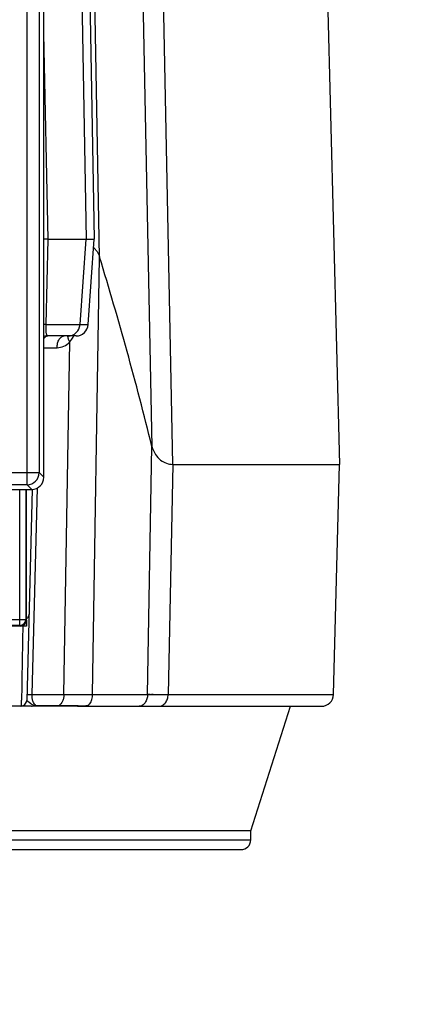
# Model space of a CAD drawing. Units: inches. Extents: x -22.2 to 24.6, y -21.9 to 35.7.
# Drawn here: x 16 to 18, y -13 to -7.9 of the extents above; entities that cross this region are included whole.
import ezdxf

# ---------------------------------------------------------------- set-up
doc = ezdxf.new("R2010")
doc.units = ezdxf.units.IN
doc.header["$LTSCALE"] = 1.21
doc.header["$MEASUREMENT"] = 0
doc.header["$PDMODE"] = 3
doc.header["$PDSIZE"] = 0.3125
doc.layers.get('0').update_dxf_attribs({"linetype": 'CONTINUOUS'})
doc.layers.get('Defpoints').update_dxf_attribs({"linetype": 'CONTINUOUS'})
doc.styles.get("Standard").update_dxf_attribs({"font": 'txt', "width": 0.8})
doc.dimstyles.new('DIMSTYLE_1', dxfattribs={"dimtxt": 0.1, "dimasz": 0.1875, "dimexe": 0.1, "dimexo": 0.1, "dimgap": 0.05, "dimtad": 0, "dimtih": 1, "dimtoh": 1, "dimdec": 4, "dimlfac": 5, "dimzin": 4, "dimdsep": 46, "dimtxsty": 'Standard', "dimblk": '_FILLED', "dimblk1": '_FILLED', "dimblk2": '_FILLED', "dimcen": 0.09, "dimadec": 3, "dimazin": 1, "dimtp": 0.005, "dimtm": 0.005, "dimtfac": 1, "dimtdec": 16, "dimtofl": 0, "dimtmove": 0, "dimatfit": 3, "dimldrblk": '_FILLED', "dimfxl": 1, "dimtolj": 1, "dimtzin": 4, "dimarcsym": 0})

# ---------------------------------------------------------------- blocks, each defined once
blk = doc.blocks.new('_FILLED')
at = {"color": 0, "linetype": 'ByBlock'}
blk.add_solid([(0, 0), (-1, 0.1667), (-1, -0.1667)], dxfattribs=at)
blk = doc.blocks.new('*D6')
at = {"color": 0, "linetype": 'Continuous', "lineweight": -2, "transparency": 16777216}
for p, q in [((18.1917, -6.7232), (18.1917, -15.2049)), ((8.7211, -9.4686), (8.7211, -15.2049)), ((9.6586, -14.7049), (12.9397, -14.7049)), ((17.2542, -14.7049), (13.9731, -14.7049))]:
    blk.add_line(p, q, dxfattribs=at)
at = {"layer": 'Defpoints', "color": 0, "linetype": 'Continuous', "transparency": 16777216}
for p in [(18.1917, -6.2232), (8.7211, -8.9686), (18.1917, -14.7049)]:
    blk.add_point(p, dxfattribs=at)
at = {"color": 0, "linetype": 'Continuous', "lineweight": -2, "transparency": 16777216, "xscale": 0.9375, "yscale": 0.9375, "zscale": 0.9375, "rotation": 180}
blk.add_blockref('_FILLED', (8.7211, -14.7049), dxfattribs=at)
at = {"color": 0, "linetype": 'Continuous', "lineweight": -2, "transparency": 16777216, "xscale": 0.9375, "yscale": 0.9375, "zscale": 0.9375}
blk.add_blockref('_FILLED', (18.1917, -14.7049), dxfattribs=at)
at = {"color": 0, "linetype": 'Continuous', "transparency": 16777216, "insert": (13.4564, -14.0383), "char_height": 1, "width": 4, "attachment_point": 2, "line_spacing_factor": 0.9}
blk.add_mtext('\\A1;C', dxfattribs=at)

msp = doc.modelspace()

# ---------------------------------------------------------------- linework, layer by layer
at = {"color": 6, "linetype": 'Continuous'}
for p, q in [((16.395265, -6.95965), (16.43172, -9.048152)), ((17.61653, -6.95888), (17.70172, -10.212152)), ((16.357589, -7.207385), (16.38972, -9.048152)), ((16.194072, -9.048152), (16.171171, -9.048134)), ((16.183576, -9.490012), (16.194072, -9.048152)), ((16.194072, -9.048152), (16.43172, -9.048152)), ((16.358822, -9.490012), (16.38972, -9.048152)), ((16.400822, -9.490012), (16.43172, -9.048152)), ((16.338474, -9.548152), (16.193011, -9.548152)), ((16.838491, -10.212152), (17.70172, -10.212152)), ((17.670581, -11.401288), (17.70172, -10.212152)), ((16.08172, -11.016421), (16.08172, -10.341247)), ((16.111357, -10.34131), (16.082804, -11.43172)), ((16.050489, -11.047652), (12.112951, -11.047652)), ((16.106981, -11.462152), (14.387599, -11.462152)), ((16.108405, -11.462152), (16.110694, -11.461956)), ((16.110667, -11.461956), (16.115815, -11.460006)), ((16.110693, -11.461956), (16.126884, -11.460759)), ((16.126887, -11.460759), (16.242947, -11.460758)), ((16.450794, -11.462132), (17.608102, -11.462152))]:
    msp.add_line(p, q, dxfattribs=at)
at = {"color": 9, "linetype": 'Continuous'}
for p, q in [((16.459955, -9.140799), (16.41973, -6.95888)), ((16.666559, -6.958879), (16.730979, -10.119505)), ((16.838491, -10.212152), (16.773615, -6.95888)), ((16.084864, -10.317163), (16.084864, -7.778141)), ((16.147326, -7.840603), (16.147326, -10.254701)), ((16.194115, -9.048152), (16.171386, -7.98737)), ((16.424053, -11.40129), (16.459914, -9.140798)), ((16.183576, -9.490012), (16.400822, -9.490012)), ((16.171067, -9.561127), (16.179461, -9.552754)), ((16.305267, -9.579284), (16.31702, -9.564637)), ((16.17141, -9.609016), (16.240088, -9.609016)), ((16.275849, -11.401288), (16.305268, -9.579287)), ((16.708127, -11.401288), (16.730992, -10.119504)), ((16.838491, -10.212152), (16.814777, -11.401288)), ((15.796815, -10.254701), (16.147326, -10.254701)), ((16.147326, -10.254701), (16.17141, -10.278785)), ((16.084864, -10.317163), (15.796815, -10.317163)), ((16.108948, -10.341247), (16.084864, -10.317163)), ((16.047177, -11.04434), (16.047177, -10.341247)), ((16.078408, -10.341247), (16.078408, -11.013109)), ((16.110458, -11.401288), (16.138241, -10.33287)), ((13.923271, -11.013109), (16.078408, -11.013109)), ((16.047177, -11.04434), (13.837811, -11.04434)), ((16.056153, -11.460988), (16.056479, -11.431204)), ((16.083712, -11.401291), (16.110477, -11.401287)), ((16.101758, -11.447757), (16.088171, -11.437701)), ((16.110458, -11.401288), (16.424012, -11.401288)), ((16.708127, -11.401288), (17.670581, -11.401288)), ((16.737021, -11.401301), (16.728987, -11.40124)), ((16.056154, -11.460987), (15.528491, -11.460647)), ((16.055029, -11.461493), (16.052728, -11.462077)), ((16.123475, -11.457942), (16.119078, -11.457449)), ((16.132271, -11.459365), (16.123475, -11.457942)), ((16.12362, -11.460248), (16.126819, -11.460761)), ((16.126819, -11.460758), (16.126887, -11.460759)), ((16.126887, -11.460759), (16.13227, -11.459365)), ((16.248703, -11.459365), (16.13227, -11.459365)), ((16.243014, -11.460759), (16.242947, -11.460758)), ((16.248703, -11.459365), (16.243014, -11.460759)), ((16.348503, -11.459852), (16.389653, -11.460591)), ((16.389468, -11.46144), (16.389585, -11.461442)), ((16.389585, -11.461442), (16.394065, -11.460751)), ((16.462959, -11.462153), (16.462842, -11.462153)), ((10.92172, -12.153152), (17.24172, -12.153152))]:
    msp.add_line(p, q, dxfattribs=at)
at = {"color": 7, "linetype": 'Continuous'}
for p, q in [((16.17141, -10.278785), (16.17141, -7.816518)), ((15.951588, -10.341247), (16.108948, -10.341247)), ((16.08172, -11.016421), (16.08172, -11.047652)), ((16.08172, -11.047652), (16.050489, -11.047652)), ((17.24172, -12.105652), (17.446955, -11.462152)), ((17.24172, -12.105652), (10.92172, -12.105652)), ((17.24172, -12.153152), (17.24172, -12.105652)), ((10.97172, -12.203152), (17.19172, -12.203152))]:
    msp.add_line(p, q, dxfattribs=at)
at = {"color": 9, "linetype": 'Continuous'}
msp.add_lwpolyline([(16.721524, -11.401213), (16.714646, -11.401593), (16.708127, -11.401288)], dxfattribs=at)
at = {"color": 6, "linetype": 'Continuous'}
for points in [[(16.243014, -11.460759), (16.345373, -11.461011), (16.384044, -11.461351)], [(16.384044, -11.461351), (16.405645, -11.461718), (16.450794, -11.462132)]]:
    msp.add_lwpolyline(points, dxfattribs=at)
for centre, radius, start, end in [((16.34396, -9.178332), 0.122054, 37.317742, 45.539315), ((-1.52268, -14.647504), 18.806847, 13.9316054, 17.0258586), ((16.296474, -9.485652), 0.0625, 270, 356), ((16.338474, -9.485652), 0.0625, 270, 356), ((16.193011, -9.610652), 0.0625, 90, 110.29574), ((16.050486, -11.016418), 0.031232, 270.004365, 359.99549), ((16.051564, -11.430902), 0.03125, 270, 358.5), ((17.608102, -11.399652), 0.0625, 270, 358.5), ((16.106563, -11.444855), 0.017753, 301.40818, 314.808163)]:
    msp.add_arc(centre, radius, start, end, dxfattribs=at)
at = {"color": 9, "linetype": 'Continuous'}
for centre, radius, start, end in [((16.173071, -10.303652), 0.813708, 89.260307, 90.162397), ((16.209478, -9.49162), 0.129988, 325.8249, 330.89366), ((16.204623, -9.488908), 0.135549, 330.890512, 333.8928), ((16.084773, -10.254609), 0.062554, 270.083784, 359.916216), ((16.047122, -11.013055), 0.031284, 270.099619, 359.900524), ((62.130358, -11.978864), 46.077133, 178.8414379, 179.3189831), ((16.565611, 70.530291), 81.931599, 269.90100793, 270.09966821), ((16.249299, -22.586465), 11.1271, 89.739636, 90.0030728), ((16.263143, -19.442165), 7.982769, 89.3873226, 89.7364454), ((16.373, -11.981532), 0.521207, 87.683702, 88.168997), ((16.463405, -9.745684), 1.716468, 267.68481, 269.981216)]:
    msp.add_arc(centre, radius, start, end, dxfattribs=at)
at = {"color": 7, "linetype": 'Continuous'}
msp.add_arc((17.19172, -12.153152), 0.05, 270, 0, dxfattribs=at)
msp.add_ellipse((16.108872, -10.278709), major_axis=(0.044248, -0.044248), ratio=0.99878277, start_param=-0.78478918, end_param=0.78478918, dxfattribs=at)
at = {"color": 6, "linetype": 'Continuous'}
for points, knots in [([(16.441028, -9.104339), (16.443047, -9.106992), (16.450905, -9.118256), (16.456845, -9.130878), (16.45995, -9.140799)], [0, 0, 0, 0, 0.24282754, 1, 1, 1, 1]), ([(16.730979, -10.119505), (16.734731, -10.134028), (16.746094, -10.160453), (16.77352, -10.190222), (16.805028, -10.20802), (16.82767, -10.212157), (16.838485, -10.212152)], [0, 0, 0, 0, 0.29633888, 0.55565312, 0.78633673, 1, 1, 1, 1]), ([(16.094489, -10.985489), (16.094366, -10.99017), (16.092062, -10.999594), (16.085959, -11.007163), (16.082279, -11.010067)], [0, 0, 0, 0, 0.49970336, 1, 1, 1, 1])]:
    msp.add_open_spline(points, degree=3, knots=knots, dxfattribs=at)
at = {"color": 9, "linetype": 'Continuous'}
for points, knots in [([(16.193011, -9.548152), (16.191858, -9.548152), (16.189285, -9.547379), (16.186846, -9.543626), (16.185306, -9.53834), (16.184467, -9.532794), (16.183957, -9.52751), (16.183545, -9.521214), (16.183162, -9.508671), (16.183324, -9.497641), (16.183576, -9.490012)], [0, 0, 0, 0, 0.05593264, 0.11981077, 0.20725783, 0.32339025, 0.39108456, 0.46494484, 0.62953519, 1, 1, 1, 1]), ([(16.179461, -9.552754), (16.181503, -9.551314), (16.185829, -9.54901), (16.190682, -9.548152), (16.193011, -9.548152)], [0, 0, 0, 0, 0.51754008, 1, 1, 1, 1]), ([(16.240088, -9.609016), (16.240207, -9.601437), (16.242049, -9.58644), (16.248684, -9.569086), (16.256789, -9.558084), (16.263413, -9.55231), (16.27041, -9.5489), (16.275229, -9.548152), (16.277491, -9.548152)], [0, 0, 0, 0, 0.2920511, 0.57752265, 0.70395262, 0.81534671, 0.91280854, 1, 1, 1, 1]), ([(16.294562, -9.547589), (16.294483, -9.548513), (16.294379, -9.552562), (16.295132, -9.556595), (16.295975, -9.559593)], [0, 0, 0, 0, 0.22966748, 1, 1, 1, 1]), ([(16.295975, -9.559593), (16.296444, -9.561261), (16.298784, -9.568159), (16.302272, -9.574624), (16.305268, -9.579287)], [0, 0, 0, 0, 0.23819314, 1, 1, 1, 1]), ([(16.240088, -9.60901), (16.251927, -9.60901), (16.276604, -9.60354), (16.296656, -9.588425), (16.305265, -9.579282)], [0, 0, 0, 0, 0.48526986, 1, 1, 1, 1]), ([(16.06954, -11.455742), (16.071523, -11.454407), (16.075202, -11.451293), (16.077956, -11.447336), (16.079083, -11.445246)], [0, 0, 0, 0, 0.50165317, 1, 1, 1, 1]), ([(16.079083, -11.445246), (16.079664, -11.444171), (16.08165, -11.43991), (16.082713, -11.435196), (16.082804, -11.43172)], [0, 0, 0, 0, 0.26001909, 1, 1, 1, 1]), ([(16.088171, -11.437701), (16.086779, -11.436602), (16.084772, -11.435009), (16.082779, -11.432665), (16.082804, -11.431722)], [0, 0, 0, 0, 0.65292779, 1, 1, 1, 1]), ([(16.119076, -11.457451), (16.114463, -11.455569), (16.108608, -11.452371), (16.103107, -11.44869), (16.101758, -11.447757)], [0, 0, 0, 0, 0.75235343, 1, 1, 1, 1]), ([(16.116067, -11.438594), (16.113906, -11.433092), (16.110836, -11.42071), (16.110207, -11.408011), (16.110456, -11.401288)], [0, 0, 0, 0, 0.46769073, 1, 1, 1, 1]), ([(16.132267, -11.459366), (16.130612, -11.458456), (16.123323, -11.453249), (16.118624, -11.445106), (16.116067, -11.438594)], [0, 0, 0, 0, 0.21257986, 1, 1, 1, 1]), ([(16.275849, -11.401288), (16.275752, -11.4073), (16.274457, -11.419457), (16.268084, -11.44052), (16.25766, -11.454863), (16.248702, -11.459362)], [0, 0, 0, 0, 0.27175148, 0.54694937, 1, 1, 1, 1]), ([(16.394065, -11.460751), (16.395423, -11.460269), (16.401289, -11.457606), (16.406166, -11.453057), (16.409242, -11.449145)], [0, 0, 0, 0, 0.22449543, 1, 1, 1, 1]), ([(16.409242, -11.449145), (16.414328, -11.442676), (16.421528, -11.426864), (16.423874, -11.409958), (16.424012, -11.401288)], [0, 0, 0, 0, 0.48691209, 1, 1, 1, 1]), ([(16.708127, -11.401288), (16.707992, -11.408884), (16.705839, -11.424084), (16.697, -11.444253), (16.684645, -11.456717), (16.673544, -11.461421), (16.668133, -11.462152), (16.665565, -11.462152)], [0, 0, 0, 0, 0.28048456, 0.55968313, 0.8011595, 0.90518261, 1, 1, 1, 1]), ([(16.767197, -11.462152), (16.773125, -11.462152), (16.786166, -11.458783), (16.802041, -11.444638), (16.812186, -11.424295), (16.814625, -11.408904), (16.814777, -11.401288)], [0, 0, 0, 0, 0.20995118, 0.45644768, 0.73018462, 1, 1, 1, 1]), ([(16.055069, -11.461121), (16.056298, -11.460996), (16.061404, -11.460108), (16.066274, -11.457943), (16.06954, -11.455742)], [0, 0, 0, 0, 0.23878557, 1, 1, 1, 1])]:
    msp.add_open_spline(points, degree=3, knots=knots, dxfattribs=at)

# ---------------------------------------------------------------- dimensions: what is measured, and where the dimension line sits
at = {"color": 2, "linetype": 'Continuous'}
dim = msp.add_linear_dim(base=(18.19172, -14.70492), p1=(8.721085, -8.968587), p2=(18.19172, -6.223152), text='C', dimstyle='DIMSTYLE_1', override={"dimscale": 5, "dimtxt": 0.2}, dxfattribs=at)
dim.commit()
dim.dimension.update_dxf_attribs({"geometry": '*D6', "text_midpoint": (13.456402, -14.70492), "dimtype": 160})

doc.saveas('drawing.dxf')
